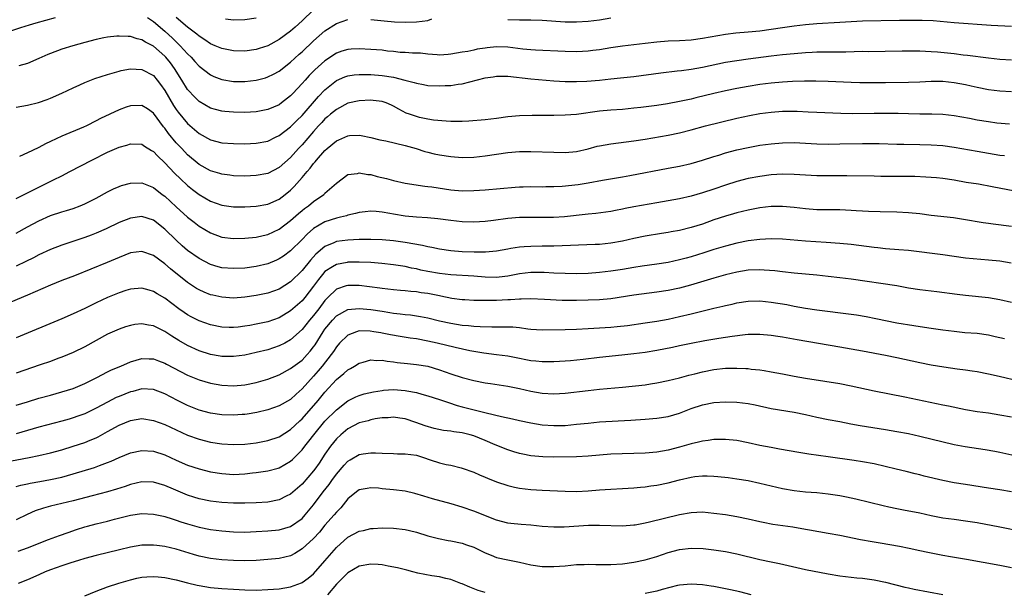
# Model space of a CAD drawing. Units: inches. Extents: x 2607000 to 2610000, y 1497000 to 1500000.
# Drawn here: x 2608496 to 2608668, y 1497639 to 1497740 of the extents above; entities that cross this region are included whole.
import ezdxf

# ---------------------------------------------------------------- set-up
doc = ezdxf.new("R2010")
doc.units = ezdxf.units.IN
doc.header["$MEASUREMENT"] = 0
doc.layers.add('LD26071497_2ft', color=70, linetype='Continuous')

msp = doc.modelspace()

# ---------------------------------------------------------------- linework, layer by layer
at = {"layer": 'LD26071497_2ft'}
for points, elevation in [([(2608492.34, 1497737), (2608495.83, 1497738.17), (2608497.34, 1497738.66), (2608498.5, 1497739), (2608501.91, 1497739.91)], 8944), ([(2608517.95, 1497739.95), (2608519, 1497739.22), (2608521, 1497737.51), (2608522.32, 1497736.32), (2608523.71, 1497735), (2608525, 1497733.59), (2608525.6, 1497733), (2608526.25, 1497732.25), (2608527, 1497731.44), (2608529, 1497729.88), (2608529.6, 1497729.6), (2608531, 1497729.06), (2608533, 1497728.75), (2608535, 1497728.75), (2608537, 1497728.99), (2608538.6, 1497729.4), (2608539, 1497729.53), (2608539.99, 1497730.01), (2608541, 1497730.55), (2608543, 1497732.1), (2608544.51, 1497733.49), (2608545, 1497733.91), (2608547, 1497735.82), (2608549, 1497737.59), (2608551, 1497738.88), (2608553, 1497739.56)], 8944), ([(2608547, 1497741.26), (2608545, 1497739.32), (2608543.79, 1497738.21), (2608543, 1497737.53), (2608541, 1497736.07), (2608539, 1497735), (2608537.51, 1497734.49), (2608537, 1497734.32), (2608535, 1497734.05), (2608533, 1497734.1), (2608531, 1497734.49), (2608529.82, 1497735), (2608529, 1497735.33), (2608528.02, 1497736.02), (2608527, 1497736.66), (2608526.59, 1497737), (2608525, 1497738.22), (2608523, 1497739.94)], 8942), ([(2608581, 1497739.6), (2608583, 1497739.52), (2608585, 1497739.51), (2608587, 1497739.48), (2608591, 1497739.19), (2608593, 1497739.14), (2608595, 1497739.26), (2608597, 1497739.53), (2608599, 1497739.86)], 8944), ([(2608669, 1497738.33), (2608665.45, 1497738.55), (2608659.02, 1497739.02), (2608655.33, 1497739.33), (2608653.41, 1497739.41), (2608651.43, 1497739.43), (2608649.43, 1497739.42), (2608643, 1497739.29), (2608641, 1497739.19), (2608639, 1497739.05), (2608635, 1497738.82), (2608633, 1497738.64), (2608631, 1497738.4), (2608629, 1497738.14), (2608625, 1497737.56), (2608623, 1497737.34), (2608620.84, 1497737.16), (2608619, 1497736.94), (2608615, 1497736.25), (2608613, 1497735.98), (2608611, 1497735.83), (2608609, 1497735.76), (2608607, 1497735.63), (2608605, 1497735.41), (2608601, 1497734.93), (2608599, 1497734.63), (2608597, 1497734.3), (2608595.85, 1497734.15), (2608595, 1497734.04), (2608594.01, 1497733.99), (2608593, 1497733.94), (2608591, 1497733.99), (2608585.78, 1497734.22), (2608585, 1497734.28), (2608583.59, 1497734.41), (2608581, 1497734.72), (2608579, 1497734.79), (2608577.36, 1497734.64), (2608577, 1497734.58), (2608575.59, 1497734.41), (2608575, 1497734.23), (2608574, 1497734), (2608573, 1497733.87), (2608571, 1497733.51), (2608570.54, 1497733.46), (2608569, 1497733.37), (2608568.61, 1497733.39), (2608567, 1497733.53), (2608565.69, 1497733.69), (2608565, 1497733.72), (2608564.3, 1497733.7), (2608563, 1497733.81), (2608562.17, 1497733.83), (2608561, 1497733.97), (2608559.93, 1497734.07), (2608559, 1497734.19), (2608557, 1497734.36), (2608555, 1497734.45), (2608553.61, 1497734.39), (2608553, 1497734.34), (2608551.96, 1497734.04), (2608551, 1497733.7), (2608549, 1497732.37), (2608547.22, 1497730.78), (2608546.23, 1497729.77), (2608545.52, 1497729), (2608545, 1497728.39), (2608543.36, 1497726.64), (2608543, 1497726.23), (2608541.43, 1497725), (2608541, 1497724.68), (2608539, 1497723.82), (2608537, 1497723.44), (2608535, 1497723.34), (2608533, 1497723.38), (2608531.49, 1497723.49), (2608531, 1497723.55), (2608529.85, 1497723.85), (2608529, 1497724.08), (2608527, 1497725.24), (2608526.11, 1497726.11), (2608525.14, 1497727.14), (2608525, 1497727.32), (2608523.96, 1497729), (2608522.69, 1497731), (2608521.98, 1497731.98), (2608521.17, 1497733), (2608521, 1497733.19), (2608519, 1497734.94), (2608517.63, 1497735.63), (2608517, 1497736.04), (2608516.2, 1497736.2), (2608515, 1497736.6), (2608514.59, 1497736.59), (2608513, 1497736.69), (2608512.64, 1497736.64), (2608511, 1497736.49), (2608510.35, 1497736.35), (2608509, 1497736.1), (2608507, 1497735.58), (2608504.94, 1497735), (2608503, 1497734.37), (2608501, 1497733.62), (2608500.56, 1497733.44), (2608499, 1497732.75), (2608497, 1497731.9), (2608495.46, 1497731.46)], 8946), ([(2608537, 1497739.79), (2608535, 1497739.52), (2608533, 1497739.46), (2608531.63, 1497739.63)], 8940), ([(2608557, 1497739.58), (2608559.34, 1497739.34), (2608561.18, 1497739.18), (2608563, 1497739.1), (2608565, 1497739.15), (2608567, 1497739.42), (2608567.7, 1497739.7)], 8944), ([(2608495, 1497724.25), (2608497, 1497724.61), (2608498.91, 1497725.09), (2608500.41, 1497725.59), (2608501, 1497725.83), (2608503, 1497726.7), (2608505, 1497727.65), (2608506.15, 1497728.15), (2608507, 1497728.56), (2608508.75, 1497729.25), (2608511, 1497729.99), (2608513, 1497730.56), (2608513.35, 1497730.65), (2608515, 1497730.97), (2608517, 1497730.86), (2608519, 1497729.76), (2608519.64, 1497729), (2608520.24, 1497728.24), (2608521, 1497727.18), (2608522.53, 1497724.53), (2608523, 1497723.84), (2608523.36, 1497723.36), (2608525, 1497721.42), (2608527, 1497719.66), (2608529, 1497718.54), (2608531, 1497718.03), (2608533, 1497717.88), (2608535, 1497717.85), (2608537, 1497717.93), (2608539, 1497718.33), (2608540.35, 1497719), (2608541, 1497719.3), (2608543, 1497720.82), (2608544.08, 1497721.92), (2608545, 1497722.8), (2608547.87, 1497726.13), (2608549, 1497727.31), (2608551, 1497728.89), (2608552.46, 1497729.54), (2608553, 1497729.74), (2608554.1, 1497729.9), (2608555, 1497729.99), (2608556.02, 1497729.98), (2608557, 1497729.96), (2608559, 1497729.8), (2608561, 1497729.47), (2608562.99, 1497728.99), (2608564.57, 1497728.57), (2608565, 1497728.43), (2608566.22, 1497728.22), (2608567, 1497728.06), (2608569, 1497727.96), (2608570.02, 1497728.02), (2608571, 1497728.06), (2608572.26, 1497728.26), (2608573, 1497728.35), (2608577, 1497729.38), (2608578.43, 1497729.58), (2608579, 1497729.68), (2608581, 1497729.65), (2608585, 1497729.2), (2608589, 1497728.87), (2608591, 1497728.75), (2608593, 1497728.71), (2608594.78, 1497728.78), (2608597, 1497728.98), (2608599, 1497729.2), (2608600.64, 1497729.36), (2608603, 1497729.62), (2608607.73, 1497730.27), (2608610.58, 1497730.58), (2608611.31, 1497730.69), (2608613, 1497730.88), (2608615, 1497731.22), (2608619, 1497732.09), (2608621, 1497732.43), (2608623, 1497732.71), (2608627, 1497733.21), (2608629, 1497733.46), (2608631, 1497733.66), (2608633, 1497733.81), (2608634.15, 1497733.85), (2608635, 1497733.9), (2608636.1, 1497733.9), (2608637.93, 1497733.93), (2608639, 1497733.92), (2608640.07, 1497733.93), (2608643, 1497734.02), (2608643.99, 1497734.01), (2608649.9, 1497734.1), (2608651.9, 1497734.1), (2608653, 1497734.09), (2608655, 1497734), (2608656.08, 1497733.92), (2608659, 1497733.61), (2608660.58, 1497733.42), (2608661.35, 1497733.35), (2608665, 1497732.9), (2608667, 1497732.67), (2608669, 1497732.54)], 8948), ([(2608669, 1497726.92), (2608667, 1497727.05), (2608665, 1497727.3), (2608663, 1497727.7), (2608661.95, 1497727.95), (2608661, 1497728.15), (2608659, 1497728.53), (2608657, 1497728.74), (2608655, 1497728.75), (2608653, 1497728.65), (2608651, 1497728.57), (2608647, 1497728.48), (2608644.48, 1497728.48), (2608642.5, 1497728.5), (2608641, 1497728.54), (2608637, 1497728.74), (2608634.82, 1497728.82), (2608632.81, 1497728.81), (2608630.74, 1497728.74), (2608629, 1497728.63), (2608627, 1497728.45), (2608625, 1497728.19), (2608623, 1497727.87), (2608621, 1497727.51), (2608619, 1497727.11), (2608617, 1497726.64), (2608613.86, 1497725.86), (2608613, 1497725.67), (2608612.44, 1497725.56), (2608611, 1497725.25), (2608608.86, 1497724.86), (2608607, 1497724.57), (2608604.2, 1497724.2), (2608603, 1497724.06), (2608601, 1497723.86), (2608599, 1497723.73), (2608597, 1497723.54), (2608593, 1497722.98), (2608591, 1497722.83), (2608589, 1497722.8), (2608585.21, 1497722.79), (2608583, 1497722.74), (2608581, 1497722.55), (2608579, 1497722.26), (2608577, 1497722.03), (2608574.18, 1497721.82), (2608573, 1497721.77), (2608571, 1497721.75), (2608570.21, 1497721.79), (2608568, 1497722), (2608567, 1497722.17), (2608565.53, 1497722.47), (2608565, 1497722.6), (2608563.79, 1497723), (2608563.22, 1497723.22), (2608561.89, 1497723.89), (2608561, 1497724.41), (2608560.61, 1497724.61), (2608559.69, 1497725), (2608559, 1497725.22), (2608557.43, 1497725.43), (2608557, 1497725.47), (2608555, 1497725.38), (2608553, 1497724.93), (2608551, 1497723.87), (2608549.96, 1497723), (2608549.44, 1497722.56), (2608549, 1497722.2), (2608548.44, 1497721.56), (2608547.9, 1497721), (2608547, 1497720), (2608545, 1497717.66), (2608544.38, 1497717), (2608543, 1497715.47), (2608541, 1497713.69), (2608539, 1497712.67), (2608537, 1497712.29), (2608535, 1497712.2), (2608533, 1497712.26), (2608532.37, 1497712.37), (2608531, 1497712.53), (2608530.65, 1497712.65), (2608529, 1497713.14), (2608527, 1497714.25), (2608525, 1497715.93), (2608523.96, 1497717), (2608523, 1497718.04), (2608521.66, 1497719.66), (2608521, 1497720.58), (2608520.8, 1497720.8), (2608519, 1497723.18), (2608517.95, 1497723.95), (2608517, 1497724.56), (2608515, 1497724.51), (2608514.23, 1497724.23), (2608513, 1497723.81), (2608509.74, 1497722.26), (2608509, 1497721.84), (2608507.29, 1497721), (2608506.77, 1497720.77), (2608503, 1497719.19), (2608501, 1497718.25), (2608500.13, 1497717.87), (2608499, 1497717.22), (2608498.84, 1497717.16), (2608497, 1497716.24), (2608495.62, 1497715.62)], 8950), ([(2608495, 1497708.31), (2608497, 1497709.25), (2608498.14, 1497709.86), (2608500.49, 1497711), (2608501.55, 1497711.55), (2608503, 1497712.27), (2608504.43, 1497713), (2608508.24, 1497715), (2608511, 1497716.37), (2608513, 1497717.24), (2608514.38, 1497717.62), (2608515, 1497717.85), (2608517, 1497717.76), (2608517.44, 1497717.44), (2608518.68, 1497716.68), (2608519, 1497716.5), (2608519.72, 1497715.72), (2608521, 1497714.54), (2608522.72, 1497712.72), (2608523.72, 1497711.72), (2608525, 1497710.53), (2608525.85, 1497709.85), (2608527, 1497708.99), (2608529, 1497707.82), (2608531, 1497707.12), (2608533, 1497706.85), (2608535, 1497706.84), (2608537, 1497706.96), (2608539, 1497707.3), (2608541, 1497708.18), (2608542.06, 1497709), (2608543, 1497709.77), (2608543.62, 1497710.38), (2608545, 1497711.94), (2608545.87, 1497713), (2608546.4, 1497713.6), (2608547, 1497714.38), (2608547.31, 1497714.69), (2608547.53, 1497715), (2608549, 1497716.67), (2608549.37, 1497717), (2608551, 1497718.39), (2608551.44, 1497718.56), (2608553, 1497719.26), (2608553.3, 1497719.3), (2608555, 1497719.36), (2608555.32, 1497719.32), (2608557, 1497718.96), (2608558.57, 1497718.57), (2608559.66, 1497718.34), (2608563, 1497717.56), (2608564.92, 1497717), (2608566.49, 1497716.49), (2608567, 1497716.36), (2608568.11, 1497716.11), (2608569, 1497715.92), (2608571, 1497715.64), (2608573, 1497715.48), (2608575, 1497715.5), (2608577, 1497715.72), (2608581, 1497716.34), (2608583, 1497716.5), (2608585, 1497716.49), (2608589, 1497716.36), (2608591, 1497716.34), (2608593, 1497716.53), (2608595, 1497716.99), (2608596.58, 1497717.42), (2608597, 1497717.51), (2608599, 1497717.87), (2608603, 1497718.37), (2608605, 1497718.68), (2608609, 1497719.37), (2608611, 1497719.79), (2608613, 1497720.31), (2608615.55, 1497721), (2608621, 1497722.34), (2608623.19, 1497722.81), (2608625, 1497723.12), (2608627, 1497723.38), (2608629, 1497723.54), (2608631, 1497723.58), (2608631.56, 1497723.56), (2608633.46, 1497723.46), (2608635, 1497723.36), (2608639.18, 1497723.18), (2608641.14, 1497723.14), (2608645, 1497723.2), (2608647.2, 1497723.2), (2608649.18, 1497723.18), (2608651, 1497723.12), (2608653, 1497723.09), (2608655.09, 1497723.09), (2608657, 1497723.01), (2608659, 1497722.8), (2608661.7, 1497722.3), (2608663, 1497722.04), (2608665, 1497721.73), (2608666.46, 1497721.54), (2608668.69, 1497721.31)], 8952), ([(2608495, 1497702.25), (2608497, 1497703.31), (2608499, 1497704.4), (2608501, 1497705.32), (2608503, 1497705.98), (2608503.8, 1497706.2), (2608505, 1497706.56), (2608506.21, 1497707), (2608507, 1497707.33), (2608509, 1497708.37), (2608511, 1497709.48), (2608512.02, 1497709.98), (2608513, 1497710.41), (2608513.44, 1497710.56), (2608515, 1497710.99), (2608517, 1497711.01), (2608519, 1497710.22), (2608520.55, 1497709), (2608521, 1497708.67), (2608523, 1497706.83), (2608525, 1497705.02), (2608526.12, 1497704.12), (2608527, 1497703.44), (2608529, 1497702.26), (2608531, 1497701.55), (2608533, 1497701.29), (2608535, 1497701.34), (2608537, 1497701.55), (2608538.17, 1497701.83), (2608539, 1497701.99), (2608541, 1497702.93), (2608543, 1497704.42), (2608544.36, 1497705.64), (2608545, 1497706.17), (2608545.45, 1497706.55), (2608546.11, 1497707), (2608547, 1497707.77), (2608548.8, 1497709), (2608548.91, 1497709.09), (2608549, 1497709.2), (2608551, 1497710.99), (2608553, 1497712.46), (2608554.68, 1497712.68), (2608555, 1497712.78), (2608556.48, 1497712.48), (2608557, 1497712.46), (2608558.15, 1497712.15), (2608559.77, 1497711.77), (2608561, 1497711.42), (2608563, 1497710.97), (2608566.45, 1497710.45), (2608567, 1497710.4), (2608567.68, 1497710.32), (2608571, 1497709.82), (2608573, 1497709.64), (2608575, 1497709.67), (2608577, 1497709.82), (2608582.28, 1497710.28), (2608583, 1497710.32), (2608583.68, 1497710.32), (2608585, 1497710.36), (2608587, 1497710.33), (2608587.64, 1497710.36), (2608589, 1497710.37), (2608590.45, 1497710.45), (2608593.26, 1497710.74), (2608595, 1497711.02), (2608597.51, 1497711.51), (2608601, 1497712.07), (2608602.3, 1497712.3), (2608609, 1497713.57), (2608611, 1497713.96), (2608613, 1497714.4), (2608615, 1497714.96), (2608617, 1497715.62), (2608617.88, 1497715.88), (2608619, 1497716.24), (2608621, 1497716.77), (2608623, 1497717.23), (2608625, 1497717.59), (2608627, 1497717.84), (2608629, 1497718.03), (2608631, 1497718.08), (2608635, 1497717.87), (2608637, 1497717.81), (2608639, 1497717.82), (2608643, 1497717.92), (2608645.89, 1497717.89), (2608649, 1497717.79), (2608650.21, 1497717.79), (2608653, 1497717.74), (2608655, 1497717.68), (2608657, 1497717.55), (2608659, 1497717.28), (2608663, 1497716.54), (2608667, 1497715.88), (2608667.78, 1497715.78)], 8954), ([(2608669.58, 1497709.58), (2608665.67, 1497710.33), (2608663.23, 1497710.77), (2608661.11, 1497711.11), (2608659, 1497711.47), (2608657, 1497711.77), (2608655.89, 1497711.89), (2608654.03, 1497712.03), (2608652.11, 1497712.11), (2608650.15, 1497712.15), (2608646.16, 1497712.16), (2608645, 1497712.2), (2608640.25, 1497712.25), (2608635, 1497712.25), (2608633, 1497712.35), (2608631, 1497712.49), (2608629, 1497712.54), (2608627, 1497712.4), (2608625, 1497712.14), (2608623, 1497711.79), (2608621, 1497711.28), (2608619, 1497710.62), (2608617, 1497709.92), (2608615, 1497709.27), (2608613, 1497708.69), (2608611, 1497708.24), (2608607, 1497707.51), (2608603, 1497706.82), (2608601.48, 1497706.52), (2608601, 1497706.41), (2608599.82, 1497706.18), (2608599, 1497706.01), (2608598.11, 1497705.89), (2608596.33, 1497705.67), (2608595, 1497705.55), (2608594.51, 1497705.49), (2608590.9, 1497705.1), (2608588.97, 1497704.97), (2608586.94, 1497704.94), (2608585, 1497704.99), (2608583, 1497704.97), (2608581, 1497704.79), (2608578.44, 1497704.44), (2608577, 1497704.28), (2608575, 1497704.16), (2608573, 1497704.21), (2608571, 1497704.42), (2608568.74, 1497704.74), (2608566.92, 1497704.92), (2608565, 1497705.03), (2608563, 1497705.2), (2608561, 1497705.52), (2608560.34, 1497705.66), (2608559, 1497705.9), (2608557.98, 1497706.02), (2608557, 1497706.1), (2608556.04, 1497705.96), (2608555, 1497705.86), (2608554.36, 1497705.64), (2608553, 1497705.36), (2608552.74, 1497705.26), (2608551.71, 1497705), (2608551, 1497704.84), (2608549, 1497704.2), (2608547, 1497703.03), (2608545.92, 1497702.08), (2608545, 1497701.11), (2608543, 1497699.12), (2608541.78, 1497698.22), (2608541, 1497697.72), (2608540.51, 1497697.49), (2608539, 1497696.87), (2608537, 1497696.4), (2608535, 1497696.13), (2608533, 1497696.03), (2608531, 1497696.19), (2608530.36, 1497696.36), (2608529, 1497696.76), (2608527, 1497697.79), (2608525, 1497699.2), (2608524.02, 1497700.02), (2608522.98, 1497700.98), (2608521, 1497702.95), (2608519, 1497704.51), (2608517, 1497705.15), (2608515, 1497704.87), (2608513, 1497704.07), (2608510.76, 1497703), (2608509, 1497702.2), (2608508.14, 1497701.86), (2608507, 1497701.44), (2608505.6, 1497701), (2608503, 1497700.15), (2608501, 1497699.36), (2608499, 1497698.42), (2608498.06, 1497697.94), (2608496.72, 1497697.28), (2608495, 1497696.47)], 8956), ([(2608669, 1497703.4), (2608665.8, 1497703.8), (2608665, 1497703.92), (2608664.05, 1497704.05), (2608660.61, 1497704.61), (2608658.88, 1497704.88), (2608655, 1497705.33), (2608653, 1497705.59), (2608651, 1497705.79), (2608649, 1497705.9), (2608646.06, 1497705.94), (2608644, 1497706), (2608643, 1497706.07), (2608641.87, 1497706.13), (2608641, 1497706.21), (2608639, 1497706.3), (2608635, 1497706.33), (2608633, 1497706.48), (2608631, 1497706.73), (2608629, 1497706.89), (2608627, 1497706.86), (2608625, 1497706.63), (2608623, 1497706.25), (2608621, 1497705.78), (2608620.4, 1497705.6), (2608619, 1497705.21), (2608617, 1497704.54), (2608615, 1497703.82), (2608613, 1497703.19), (2608611, 1497702.71), (2608609.54, 1497702.46), (2608609, 1497702.36), (2608607.82, 1497702.18), (2608605, 1497701.72), (2608603, 1497701.31), (2608601, 1497700.85), (2608599, 1497700.47), (2608597, 1497700.26), (2608596.22, 1497700.22), (2608589, 1497699.97), (2608587.96, 1497699.96), (2608587, 1497699.93), (2608585, 1497699.9), (2608583.81, 1497699.81), (2608583, 1497699.77), (2608581.52, 1497699.52), (2608581, 1497699.45), (2608579, 1497699.1), (2608577.08, 1497698.92), (2608575.09, 1497698.91), (2608573, 1497698.97), (2608571, 1497699.12), (2608569, 1497699.41), (2608567.7, 1497699.7), (2608567, 1497699.82), (2608566.05, 1497700.05), (2608563, 1497700.61), (2608561, 1497700.91), (2608559, 1497701.08), (2608557, 1497701.14), (2608555, 1497701.1), (2608553, 1497701.02), (2608551, 1497700.76), (2608550.55, 1497700.55), (2608549, 1497699.91), (2608547.43, 1497698.57), (2608546.47, 1497697.53), (2608545, 1497695.68), (2608543, 1497693.71), (2608541, 1497692.44), (2608539, 1497691.72), (2608537, 1497691.31), (2608535, 1497691.03), (2608533, 1497690.89), (2608531, 1497691.01), (2608529.38, 1497691.38), (2608529, 1497691.47), (2608527.91, 1497691.91), (2608527, 1497692.32), (2608526.57, 1497692.57), (2608525, 1497693.59), (2608521.99, 1497695.99), (2608521, 1497696.84), (2608519, 1497698.3), (2608517, 1497699.01), (2608515, 1497698.79), (2608513, 1497698), (2608510.92, 1497697.08), (2608505.23, 1497694.77), (2608503, 1497693.94), (2608501, 1497693.16), (2608497, 1497691.38), (2608493, 1497689.71)], 8958), ([(2608668.98, 1497696.98), (2608667, 1497697.32), (2608665, 1497697.53), (2608661, 1497697.87), (2608659, 1497698.15), (2608657, 1497698.45), (2608651, 1497699.17), (2608649.32, 1497699.32), (2608647, 1497699.5), (2608645.65, 1497699.65), (2608645, 1497699.71), (2608641, 1497700.22), (2608639, 1497700.44), (2608636.62, 1497700.62), (2608633, 1497700.81), (2608629, 1497701.15), (2608627, 1497701.22), (2608625, 1497701.14), (2608623, 1497700.89), (2608621, 1497700.49), (2608619, 1497699.98), (2608617, 1497699.37), (2608615.21, 1497698.79), (2608613, 1497698.11), (2608612.12, 1497697.88), (2608611, 1497697.57), (2608609, 1497697.12), (2608607, 1497696.79), (2608604.45, 1497696.45), (2608603, 1497696.23), (2608601, 1497695.89), (2608599, 1497695.59), (2608597, 1497695.36), (2608595, 1497695.2), (2608593, 1497695.13), (2608591, 1497695.15), (2608589, 1497695.24), (2608587.34, 1497695.34), (2608585, 1497695.35), (2608583, 1497695.11), (2608581, 1497694.71), (2608579.48, 1497694.52), (2608579, 1497694.49), (2608577, 1497694.55), (2608575, 1497694.72), (2608571, 1497694.95), (2608569, 1497695.16), (2608567, 1497695.52), (2608565.78, 1497695.78), (2608565, 1497695.97), (2608564.13, 1497696.13), (2608563, 1497696.39), (2608561, 1497696.71), (2608558.94, 1497696.94), (2608557, 1497697.07), (2608555, 1497697.15), (2608553, 1497697.13), (2608552.89, 1497697.11), (2608551, 1497696.77), (2608550.33, 1497696.33), (2608549, 1497695.51), (2608548.55, 1497695), (2608547.85, 1497694.15), (2608547, 1497692.98), (2608545.48, 1497691), (2608545, 1497690.42), (2608543, 1497688.63), (2608541, 1497687.45), (2608539, 1497686.73), (2608537, 1497686.29), (2608535.89, 1497686.11), (2608535, 1497685.94), (2608533.8, 1497685.8), (2608533, 1497685.72), (2608532.24, 1497685.76), (2608531, 1497685.79), (2608529, 1497686.21), (2608527, 1497686.93), (2608525.62, 1497687.62), (2608525, 1497687.96), (2608524.37, 1497688.37), (2608523.48, 1497689), (2608521, 1497690.85), (2608519.64, 1497691.64), (2608519, 1497692.05), (2608518.25, 1497692.25), (2608517, 1497692.62), (2608515, 1497692.45), (2608514.21, 1497692.21), (2608513, 1497691.81), (2608511, 1497690.96), (2608509, 1497690.02), (2608508.29, 1497689.71), (2608507, 1497689.07), (2608505, 1497688.13), (2608503, 1497687.27), (2608495, 1497683.94)], 8960), ([(2608669, 1497690.13), (2608667, 1497690.6), (2608665, 1497690.93), (2608661, 1497691.34), (2608659.51, 1497691.51), (2608655.97, 1497691.97), (2608653, 1497692.32), (2608651, 1497692.64), (2608649, 1497693.01), (2608641, 1497694.16), (2608639, 1497694.42), (2608637, 1497694.66), (2608635, 1497694.87), (2608631, 1497695.24), (2608629, 1497695.45), (2608627.63, 1497695.63), (2608625.78, 1497695.78), (2608625, 1497695.8), (2608623, 1497695.73), (2608621, 1497695.41), (2608619, 1497694.93), (2608617, 1497694.37), (2608612.88, 1497693.12), (2608611, 1497692.62), (2608609, 1497692.21), (2608607, 1497691.9), (2608603, 1497691.39), (2608599, 1497690.77), (2608597, 1497690.6), (2608595, 1497690.49), (2608593, 1497690.43), (2608591, 1497690.45), (2608590.47, 1497690.47), (2608587.36, 1497690.64), (2608585, 1497690.73), (2608583.32, 1497690.68), (2608583, 1497690.7), (2608581.42, 1497690.58), (2608581, 1497690.58), (2608579, 1497690.47), (2608577.53, 1497690.47), (2608577, 1497690.44), (2608575.53, 1497690.47), (2608575, 1497690.47), (2608573.45, 1497690.55), (2608573, 1497690.58), (2608571.17, 1497690.83), (2608569.24, 1497691.24), (2608569, 1497691.27), (2608567.57, 1497691.57), (2608567, 1497691.68), (2608565.82, 1497691.82), (2608565, 1497691.95), (2608564, 1497692), (2608563, 1497692.12), (2608562.18, 1497692.18), (2608561, 1497692.3), (2608559, 1497692.54), (2608558.6, 1497692.6), (2608555, 1497693.05), (2608553, 1497693.09), (2608552.69, 1497693), (2608551, 1497692.43), (2608549.52, 1497691), (2608549, 1497690.46), (2608547.91, 1497689), (2608547, 1497687.82), (2608546.3, 1497687), (2608545, 1497685.39), (2608543, 1497683.56), (2608541.96, 1497683), (2608541, 1497682.51), (2608539, 1497681.86), (2608537, 1497681.36), (2608535, 1497680.92), (2608533, 1497680.64), (2608531, 1497680.66), (2608530.71, 1497680.71), (2608529, 1497681.02), (2608527, 1497681.68), (2608525, 1497682.6), (2608523.47, 1497683.47), (2608522.24, 1497684.24), (2608521, 1497685.06), (2608519, 1497686.05), (2608518.16, 1497686.16), (2608517, 1497686.37), (2608515.76, 1497686.24), (2608515, 1497686.1), (2608514.15, 1497685.85), (2608513, 1497685.45), (2608511, 1497684.55), (2608509, 1497683.49), (2608507, 1497682.38), (2608505, 1497681.37), (2608503, 1497680.54), (2608502.3, 1497680.3), (2608501, 1497679.82), (2608499.23, 1497679.23), (2608495, 1497677.78)], 8962), ([(2608495, 1497672.13), (2608497, 1497672.77), (2608499, 1497673.36), (2608501, 1497673.9), (2608503, 1497674.47), (2608505, 1497675.1), (2608507, 1497675.94), (2608509.12, 1497677), (2608511, 1497677.98), (2608511.69, 1497678.31), (2608513.33, 1497679), (2608515, 1497679.73), (2608516.02, 1497680.02), (2608517, 1497680.32), (2608518.27, 1497680.27), (2608519, 1497680.26), (2608519.9, 1497679.9), (2608521, 1497679.51), (2608521.32, 1497679.32), (2608525, 1497677.42), (2608527, 1497676.57), (2608529, 1497675.99), (2608531, 1497675.65), (2608533, 1497675.54), (2608535, 1497675.72), (2608537, 1497676.15), (2608539, 1497676.72), (2608541, 1497677.47), (2608543, 1497678.54), (2608545, 1497680.04), (2608545.91, 1497681), (2608546.42, 1497681.58), (2608547, 1497682.34), (2608547.27, 1497682.73), (2608548.69, 1497685), (2608549, 1497685.42), (2608550.3, 1497687), (2608551, 1497687.75), (2608553, 1497688.88), (2608555, 1497689.08), (2608557, 1497688.88), (2608559, 1497688.57), (2608560.37, 1497688.37), (2608561, 1497688.26), (2608562.14, 1497688.14), (2608563, 1497688), (2608563.93, 1497687.93), (2608565.68, 1497687.68), (2608567, 1497687.43), (2608569, 1497686.92), (2608571, 1497686.47), (2608573, 1497686.16), (2608574.07, 1497686.07), (2608575, 1497685.96), (2608576.11, 1497685.89), (2608578.16, 1497685.84), (2608579, 1497685.88), (2608580.15, 1497685.85), (2608581, 1497685.88), (2608581.85, 1497685.85), (2608583, 1497685.72), (2608584.49, 1497685.51), (2608585, 1497685.45), (2608587, 1497685.33), (2608591, 1497685.39), (2608593, 1497685.44), (2608595, 1497685.54), (2608597, 1497685.65), (2608599, 1497685.8), (2608600.09, 1497685.91), (2608601.89, 1497686.11), (2608605, 1497686.53), (2608607, 1497686.84), (2608609, 1497687.22), (2608611, 1497687.64), (2608613, 1497688.1), (2608617, 1497689.09), (2608618.55, 1497689.45), (2608619, 1497689.58), (2608620.17, 1497689.83), (2608621, 1497690.02), (2608623, 1497690.34), (2608625, 1497690.38), (2608627, 1497690.17), (2608629.73, 1497689.73), (2608631, 1497689.49), (2608633, 1497689.13), (2608635, 1497688.85), (2608641, 1497688.07), (2608641.93, 1497687.93), (2608643.63, 1497687.63), (2608645.31, 1497687.31), (2608649, 1497686.57), (2608651.93, 1497686.07), (2608653.8, 1497685.8), (2608655, 1497685.6), (2608657, 1497685.32), (2608659, 1497685.07), (2608660.89, 1497684.89), (2608663, 1497684.72), (2608665, 1497684.44), (2608666.19, 1497684.19), (2608667.81, 1497683.81)], 8964), ([(2608670.33, 1497676.33), (2608666.84, 1497677.16), (2608665, 1497677.58), (2608663, 1497677.97), (2608662.12, 1497678.12), (2608661, 1497678.28), (2608659.55, 1497678.45), (2608657.22, 1497678.78), (2608655, 1497679.16), (2608653, 1497679.55), (2608649, 1497680.45), (2608647, 1497680.87), (2608643, 1497681.62), (2608639, 1497682.32), (2608631.57, 1497683.57), (2608629, 1497684.05), (2608628.18, 1497684.18), (2608627, 1497684.36), (2608625, 1497684.53), (2608623, 1497684.49), (2608622.45, 1497684.45), (2608620.19, 1497684.19), (2608617.84, 1497683.83), (2608615.4, 1497683.4), (2608613.05, 1497682.95), (2608611, 1497682.53), (2608609.75, 1497682.25), (2608607, 1497681.69), (2608605, 1497681.36), (2608603, 1497681.11), (2608600.88, 1497680.88), (2608597, 1497680.49), (2608594.15, 1497680.15), (2608591.91, 1497679.91), (2608591, 1497679.84), (2608589, 1497679.75), (2608587.76, 1497679.76), (2608587, 1497679.75), (2608585.86, 1497679.86), (2608585, 1497679.91), (2608584.1, 1497680.1), (2608583, 1497680.29), (2608581, 1497680.7), (2608578.98, 1497680.98), (2608576.75, 1497681.25), (2608574.33, 1497681.67), (2608571.78, 1497682.22), (2608568.61, 1497683), (2608567, 1497683.37), (2608565, 1497683.73), (2608563.87, 1497683.87), (2608562.14, 1497684.14), (2608560.44, 1497684.44), (2608559, 1497684.75), (2608558.78, 1497684.78), (2608557.55, 1497685), (2608556.91, 1497685.09), (2608555, 1497685.13), (2608554.52, 1497685), (2608553, 1497684.42), (2608551.56, 1497683), (2608551, 1497682.36), (2608550.48, 1497681.52), (2608550.11, 1497681), (2608548.53, 1497679), (2608547.84, 1497678.16), (2608547, 1497677.2), (2608545, 1497675.01), (2608543.94, 1497674.06), (2608543, 1497673.17), (2608541, 1497672.02), (2608539, 1497671.35), (2608537.11, 1497670.89), (2608535.41, 1497670.59), (2608535, 1497670.53), (2608534.51, 1497670.51), (2608533, 1497670.4), (2608531, 1497670.48), (2608529, 1497670.76), (2608527, 1497671.3), (2608525, 1497672.11), (2608523.21, 1497673), (2608521, 1497674.14), (2608519, 1497674.9), (2608517, 1497675.01), (2608515.43, 1497674.57), (2608515, 1497674.49), (2608513, 1497673.69), (2608512.52, 1497673.48), (2608511, 1497672.71), (2608509, 1497671.62), (2608507.23, 1497670.77), (2608507, 1497670.66), (2608505.78, 1497670.22), (2608505, 1497669.95), (2608504.27, 1497669.73), (2608503, 1497669.37), (2608499, 1497668.3), (2608495, 1497667.12)], 8966), ([(2608493, 1497662.18), (2608497.28, 1497663), (2608499, 1497663.38), (2608501, 1497663.84), (2608503, 1497664.38), (2608505, 1497664.98), (2608507, 1497665.64), (2608507.98, 1497666.02), (2608509, 1497666.47), (2608509.36, 1497666.64), (2608511, 1497667.53), (2608513, 1497668.64), (2608515, 1497669.48), (2608517, 1497669.8), (2608519, 1497669.5), (2608521, 1497668.78), (2608525, 1497666.93), (2608527, 1497666.19), (2608529, 1497665.7), (2608531, 1497665.41), (2608533, 1497665.28), (2608535, 1497665.35), (2608537, 1497665.58), (2608539, 1497665.97), (2608541, 1497666.65), (2608543, 1497667.88), (2608544.6, 1497669.4), (2608545, 1497669.76), (2608547.83, 1497673), (2608549, 1497674.43), (2608551, 1497676.66), (2608552.3, 1497677.7), (2608553, 1497678.35), (2608553.44, 1497678.56), (2608554.19, 1497679), (2608555, 1497679.51), (2608555.68, 1497679.68), (2608557, 1497680.06), (2608557.99, 1497679.99), (2608559, 1497680.01), (2608559.85, 1497679.85), (2608561, 1497679.73), (2608561.63, 1497679.63), (2608563.43, 1497679.43), (2608565, 1497679.28), (2608566.96, 1497678.96), (2608569, 1497678.36), (2608571, 1497677.66), (2608573, 1497677), (2608575, 1497676.47), (2608577, 1497676.08), (2608577.95, 1497675.95), (2608581, 1497675.48), (2608583, 1497675.08), (2608585, 1497674.61), (2608587, 1497674.25), (2608589, 1497674.13), (2608591, 1497674.24), (2608595, 1497674.73), (2608597, 1497674.94), (2608601, 1497675.3), (2608605, 1497675.74), (2608605.89, 1497675.89), (2608607, 1497676.05), (2608609, 1497676.46), (2608610.96, 1497676.96), (2608612.59, 1497677.41), (2608613.66, 1497677.66), (2608615, 1497678.01), (2608617, 1497678.41), (2608619, 1497678.61), (2608621, 1497678.63), (2608622.58, 1497678.58), (2608623, 1497678.55), (2608623.52, 1497678.48), (2608625, 1497678.35), (2608625.8, 1497678.2), (2608627, 1497678.01), (2608629, 1497677.61), (2608631, 1497677.24), (2608633, 1497676.9), (2608636.38, 1497676.38), (2608639, 1497675.92), (2608641, 1497675.55), (2608645, 1497674.66), (2608650.4, 1497673.6), (2608657, 1497672.2), (2608658.02, 1497672.02), (2608661, 1497671.42), (2608663, 1497671.08), (2608665, 1497670.81), (2608667, 1497670.49), (2608669, 1497670.12)], 8968), ([(2608495, 1497657.92), (2608495.84, 1497658.16), (2608497, 1497658.4), (2608497.48, 1497658.52), (2608499.16, 1497658.84), (2608501, 1497659.17), (2608503, 1497659.59), (2608505, 1497660.15), (2608508.73, 1497661.27), (2608509, 1497661.37), (2608509.61, 1497661.61), (2608511, 1497662.11), (2608511.62, 1497662.37), (2608513, 1497663.02), (2608515, 1497663.82), (2608517, 1497664.24), (2608519, 1497664.11), (2608521, 1497663.46), (2608523, 1497662.54), (2608525, 1497661.68), (2608527, 1497661.01), (2608529, 1497660.53), (2608531, 1497660.21), (2608533, 1497660.06), (2608535, 1497660.15), (2608536.32, 1497660.32), (2608537, 1497660.39), (2608539, 1497660.67), (2608540.84, 1497661.16), (2608541, 1497661.21), (2608543, 1497662.37), (2608543.32, 1497662.68), (2608545, 1497664.36), (2608545.48, 1497665), (2608546.16, 1497665.84), (2608547.04, 1497667), (2608549, 1497669.34), (2608551, 1497671.37), (2608553, 1497672.9), (2608554.41, 1497673.59), (2608555, 1497673.85), (2608555.88, 1497674.12), (2608557.49, 1497674.51), (2608559, 1497674.74), (2608559.23, 1497674.77), (2608561, 1497674.89), (2608563, 1497674.75), (2608563.33, 1497674.67), (2608565, 1497674.35), (2608565.93, 1497674.07), (2608567, 1497673.8), (2608569, 1497673.17), (2608570.6, 1497672.6), (2608572.12, 1497672.12), (2608573, 1497671.89), (2608575.31, 1497671.31), (2608577.2, 1497670.8), (2608579.84, 1497670.16), (2608581.78, 1497669.78), (2608583, 1497669.49), (2608585, 1497669.05), (2608587, 1497668.72), (2608589, 1497668.59), (2608591, 1497668.63), (2608593, 1497668.81), (2608595, 1497669.04), (2608597, 1497669.22), (2608602.48, 1497669.52), (2608605, 1497669.69), (2608607, 1497669.87), (2608609, 1497670.19), (2608611, 1497670.78), (2608613, 1497671.55), (2608615, 1497672.22), (2608617, 1497672.61), (2608619, 1497672.74), (2608621, 1497672.7), (2608623, 1497672.45), (2608624.2, 1497672.2), (2608627, 1497671.55), (2608631, 1497670.92), (2608633, 1497670.52), (2608635, 1497670.08), (2608637, 1497669.68), (2608639, 1497669.31), (2608640.91, 1497668.91), (2608642.59, 1497668.59), (2608647, 1497667.91), (2608649, 1497667.58), (2608651, 1497667.21), (2608653, 1497666.75), (2608659, 1497665.29), (2608660.92, 1497664.92), (2608664.39, 1497664.39), (2608666.09, 1497664.09), (2608667, 1497663.92), (2608671.19, 1497663)], 8970), ([(2608669, 1497657.02), (2608667, 1497657.36), (2608665, 1497657.66), (2608661, 1497658.3), (2608659, 1497658.59), (2608657, 1497658.97), (2608653.77, 1497659.77), (2608653, 1497659.99), (2608652.17, 1497660.17), (2608650.58, 1497660.58), (2608648.83, 1497661), (2608645, 1497661.88), (2608643, 1497662.26), (2608641.54, 1497662.46), (2608637, 1497663.14), (2608633.6, 1497663.6), (2608631.87, 1497663.87), (2608628.49, 1497664.49), (2608627, 1497664.73), (2608625, 1497665.11), (2608623, 1497665.59), (2608621, 1497666.01), (2608619, 1497666.18), (2608617.87, 1497666.13), (2608617, 1497666.13), (2608616.02, 1497665.98), (2608615, 1497665.87), (2608614.32, 1497665.68), (2608613, 1497665.4), (2608611, 1497664.82), (2608609, 1497664.29), (2608607, 1497663.93), (2608605, 1497663.77), (2608599, 1497663.57), (2608597, 1497663.42), (2608595, 1497663.22), (2608593, 1497663.1), (2608589, 1497663.06), (2608587.1, 1497663.1), (2608585, 1497663.31), (2608583.59, 1497663.59), (2608583, 1497663.72), (2608582.01, 1497664.01), (2608581, 1497664.34), (2608578.78, 1497665.22), (2608577, 1497665.99), (2608575, 1497666.82), (2608574.39, 1497667), (2608573, 1497667.34), (2608571.51, 1497667.51), (2608571, 1497667.6), (2608569.74, 1497667.74), (2608568.09, 1497668.09), (2608566.54, 1497668.54), (2608564.87, 1497669.13), (2608563, 1497669.76), (2608562.12, 1497669.88), (2608561, 1497670.08), (2608560.04, 1497669.96), (2608559, 1497669.95), (2608557.75, 1497669.75), (2608557, 1497669.57), (2608556.56, 1497669.44), (2608555, 1497669.05), (2608553, 1497668.05), (2608551.75, 1497667), (2608551, 1497666.28), (2608549.99, 1497665), (2608549, 1497663.58), (2608547.96, 1497662.04), (2608547.23, 1497661), (2608547, 1497660.7), (2608545, 1497658.37), (2608543, 1497656.59), (2608542.23, 1497656.23), (2608541, 1497655.61), (2608539, 1497655.23), (2608537, 1497655.08), (2608535, 1497655.02), (2608533, 1497655.05), (2608531, 1497655.15), (2608529, 1497655.38), (2608527, 1497655.79), (2608526.08, 1497656.08), (2608525, 1497656.45), (2608522.53, 1497657.47), (2608521, 1497658.09), (2608519, 1497658.67), (2608517, 1497658.77), (2608515, 1497658.32), (2608514.05, 1497657.95), (2608512.55, 1497657.45), (2608511, 1497656.98), (2608508.32, 1497656.32), (2608505, 1497655.45), (2608501, 1497654.49), (2608499.82, 1497654.18), (2608498.34, 1497653.66), (2608496.93, 1497653.07), (2608495, 1497652.11)], 8972), ([(2608495.34, 1497646.66), (2608497, 1497647.23), (2608500.65, 1497648.65), (2608502.62, 1497649.39), (2608504.09, 1497649.91), (2608505.58, 1497650.42), (2608507, 1497650.87), (2608507.48, 1497651), (2608509, 1497651.4), (2608511, 1497651.89), (2608512.21, 1497652.21), (2608515, 1497652.93), (2608517, 1497653.21), (2608519, 1497653.13), (2608520.75, 1497652.75), (2608521, 1497652.71), (2608522.28, 1497652.28), (2608523, 1497652.08), (2608523.79, 1497651.79), (2608525, 1497651.39), (2608527, 1497650.81), (2608529, 1497650.42), (2608531, 1497650.19), (2608533, 1497650.04), (2608535, 1497649.98), (2608537, 1497650.05), (2608539, 1497650.18), (2608541, 1497650.38), (2608543, 1497650.93), (2608545, 1497652.36), (2608545.57, 1497653), (2608547, 1497654.76), (2608548.7, 1497657), (2608549.71, 1497658.29), (2608550.2, 1497659), (2608551, 1497660.1), (2608552.34, 1497661.66), (2608553, 1497662.38), (2608553.38, 1497662.62), (2608555, 1497663.56), (2608555.67, 1497663.67), (2608557, 1497663.85), (2608557.85, 1497663.85), (2608559, 1497663.77), (2608561, 1497663.7), (2608561.66, 1497663.66), (2608563, 1497663.68), (2608565, 1497663.39), (2608566.24, 1497663), (2608567.39, 1497662.61), (2608569, 1497662.09), (2608570.2, 1497661.8), (2608571, 1497661.66), (2608572.79, 1497661.21), (2608573, 1497661.17), (2608575, 1497660.46), (2608576, 1497660), (2608577, 1497659.6), (2608577.41, 1497659.41), (2608579, 1497658.77), (2608581, 1497658.09), (2608582.15, 1497657.85), (2608583, 1497657.65), (2608585, 1497657.41), (2608587, 1497657.29), (2608591, 1497657.12), (2608593, 1497657.09), (2608595, 1497657.2), (2608597, 1497657.37), (2608599, 1497657.49), (2608601, 1497657.58), (2608603, 1497657.7), (2608604.17, 1497657.83), (2608605, 1497657.9), (2608605.95, 1497658.05), (2608607, 1497658.18), (2608609, 1497658.6), (2608611, 1497659.13), (2608613, 1497659.58), (2608613.67, 1497659.67), (2608615, 1497659.81), (2608615.81, 1497659.81), (2608617, 1497659.76), (2608617.71, 1497659.71), (2608619.51, 1497659.51), (2608621, 1497659.31), (2608623, 1497658.98), (2608625, 1497658.53), (2608627, 1497658.04), (2608629, 1497657.58), (2608631, 1497657.24), (2608633, 1497657.02), (2608635, 1497656.88), (2608637, 1497656.67), (2608639, 1497656.37), (2608640.15, 1497656.15), (2608641.8, 1497655.8), (2608646.61, 1497654.61), (2608647.6, 1497654.4), (2608649, 1497654.07), (2608650.13, 1497653.87), (2608653, 1497653.31), (2608655, 1497652.87), (2608657, 1497652.49), (2608659, 1497652.21), (2608661, 1497651.96), (2608663, 1497651.64), (2608667, 1497650.88), (2608671, 1497650.1)], 8974), ([(2608669, 1497643.73), (2608667, 1497644.12), (2608661.18, 1497645.18), (2608658.35, 1497645.65), (2608657, 1497645.9), (2608654.4, 1497646.4), (2608653, 1497646.69), (2608651.12, 1497647.12), (2608649.47, 1497647.47), (2608647.77, 1497647.77), (2608646.04, 1497648.04), (2608645, 1497648.22), (2608644.32, 1497648.32), (2608643, 1497648.57), (2608642.62, 1497648.62), (2608639, 1497649.37), (2608637, 1497649.74), (2608633.7, 1497650.3), (2608633, 1497650.44), (2608630.81, 1497650.81), (2608627.32, 1497651.32), (2608625.62, 1497651.62), (2608625, 1497651.75), (2608623, 1497652.23), (2608621, 1497652.66), (2608619, 1497652.98), (2608617, 1497653.25), (2608615, 1497653.44), (2608613, 1497653.36), (2608611, 1497652.99), (2608605.72, 1497651.72), (2608605, 1497651.56), (2608603.21, 1497651.21), (2608603, 1497651.17), (2608601, 1497651.02), (2608597, 1497651.14), (2608595.1, 1497651.1), (2608590.83, 1497650.83), (2608589, 1497650.81), (2608587, 1497650.95), (2608585, 1497651.16), (2608583.28, 1497651.28), (2608581.47, 1497651.47), (2608581, 1497651.53), (2608579, 1497652.07), (2608575, 1497653.64), (2608573, 1497654.33), (2608571.09, 1497654.91), (2608567.81, 1497655.81), (2608566.27, 1497656.27), (2608564.71, 1497656.71), (2608563, 1497657.1), (2608561, 1497657.37), (2608559, 1497657.56), (2608558.37, 1497657.64), (2608557, 1497657.71), (2608556.38, 1497657.62), (2608555, 1497657.35), (2608554.53, 1497657), (2608553, 1497655.76), (2608551.76, 1497654.24), (2608551, 1497653.48), (2608550.62, 1497653), (2608549, 1497651.18), (2608548.02, 1497649.98), (2608547, 1497648.87), (2608545, 1497647.02), (2608543.76, 1497646.24), (2608543, 1497645.85), (2608541, 1497645.36), (2608539, 1497645.17), (2608537, 1497645.03), (2608535, 1497644.96), (2608533, 1497645.01), (2608531, 1497645.14), (2608529, 1497645.37), (2608527, 1497645.77), (2608526.04, 1497646.04), (2608523, 1497646.99), (2608521, 1497647.48), (2608519.63, 1497647.63), (2608519, 1497647.71), (2608517.66, 1497647.66), (2608517, 1497647.66), (2608515, 1497647.34), (2608513.11, 1497646.89), (2608509, 1497645.87), (2608507, 1497645.33), (2608505.89, 1497645), (2608504.58, 1497644.58), (2608503, 1497644.05), (2608501, 1497643.35), (2608500.11, 1497643), (2608499, 1497642.49), (2608497, 1497641.64), (2608495.35, 1497641)], 8976), ([(2608507, 1497638.83), (2608509, 1497639.63), (2608511, 1497640.4), (2608512.94, 1497641.06), (2608515, 1497641.64), (2608516.1, 1497641.9), (2608517, 1497642.08), (2608517.84, 1497642.16), (2608519, 1497642.23), (2608519.84, 1497642.16), (2608521, 1497642.05), (2608523, 1497641.62), (2608525, 1497641.08), (2608526.69, 1497640.69), (2608527, 1497640.63), (2608529, 1497640.31), (2608531, 1497640.1), (2608533, 1497639.97), (2608535, 1497639.88), (2608537, 1497639.84), (2608539, 1497639.91), (2608541, 1497640.08), (2608543, 1497640.41), (2608544.9, 1497641.1), (2608545, 1497641.15), (2608546.08, 1497641.92), (2608547, 1497642.68), (2608549, 1497644.95), (2608551, 1497647.28), (2608553, 1497649.08), (2608555, 1497650.12), (2608555.73, 1497650.27), (2608557, 1497650.59), (2608557.4, 1497650.6), (2608559, 1497650.71), (2608561, 1497650.66), (2608563, 1497650.41), (2608563.76, 1497650.24), (2608565, 1497649.93), (2608567, 1497649.34), (2608568.86, 1497648.86), (2608570.53, 1497648.53), (2608571, 1497648.46), (2608573, 1497648.01), (2608573.77, 1497647.77), (2608575, 1497647.34), (2608575.74, 1497647), (2608577, 1497646.36), (2608578.05, 1497645.95), (2608579, 1497645.54), (2608581, 1497645.12), (2608583, 1497644.71), (2608585, 1497644.26), (2608587, 1497643.98), (2608589, 1497643.96), (2608591, 1497644.1), (2608593, 1497644.29), (2608594.33, 1497644.33), (2608595, 1497644.37), (2608596.33, 1497644.33), (2608597, 1497644.33), (2608598.3, 1497644.3), (2608599, 1497644.31), (2608601, 1497644.42), (2608603, 1497644.7), (2608605, 1497645.13), (2608607, 1497645.73), (2608609, 1497646.39), (2608611, 1497646.95), (2608613, 1497647.19), (2608615.1, 1497647.1), (2608617, 1497646.87), (2608619, 1497646.58), (2608621, 1497646.18), (2608625, 1497645.18), (2608627, 1497644.76), (2608628.47, 1497644.47), (2608633, 1497643.44), (2608637, 1497642.66), (2608639, 1497642.31), (2608642.01, 1497641.99), (2608643, 1497641.89), (2608645, 1497641.62), (2608647, 1497641.22), (2608650.35, 1497640.35), (2608651, 1497640.2), (2608652, 1497640), (2608657, 1497639.09)], 8978), ([(2608577, 1497639.41), (2608575.79, 1497639.79), (2608574.34, 1497640.34), (2608573, 1497640.91), (2608572.74, 1497641), (2608571, 1497641.68), (2608570.14, 1497641.86), (2608569, 1497642.13), (2608567.7, 1497642.3), (2608565.21, 1497642.79), (2608564.39, 1497643), (2608563.31, 1497643.31), (2608561.71, 1497643.71), (2608560.04, 1497644.04), (2608559, 1497644.22), (2608558.29, 1497644.29), (2608557, 1497644.38), (2608555, 1497643.99), (2608553, 1497642.84), (2608552.06, 1497641.94), (2608551, 1497640.88), (2608549.43, 1497639)], 8980), ([(2608623.52, 1497639), (2608621.5, 1497639.5), (2608619.88, 1497639.88), (2608619, 1497640.08), (2608617, 1497640.46), (2608616.51, 1497640.51), (2608615, 1497640.73), (2608613, 1497640.86), (2608611, 1497640.69), (2608610.61, 1497640.61), (2608607.95, 1497639.95), (2608607, 1497639.67), (2608605, 1497639.22)], 8980)]:
    msp.add_lwpolyline(points, dxfattribs=dict(at, elevation=elevation))

doc.saveas('drawing.dxf')
